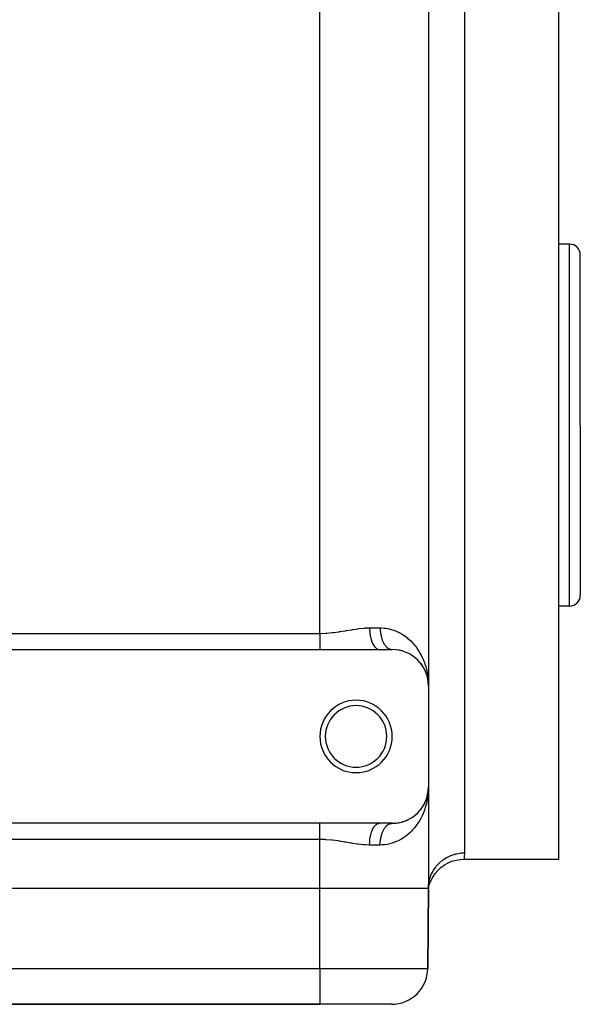
# Model space of a CAD drawing. Extents: x 24 to 924, y -479 to 283.
# Drawn here: x 616 to 694, y -234 to -98 of the extents above; entities that cross this region are included whole.
import ezdxf

# ---------------------------------------------------------------- set-up
doc = ezdxf.new("R2010")
doc.units = 0
doc.linetypes.add('DASHED', pattern=[11.05, 8.7, -2.35])
doc.layers.get('0').update_dxf_attribs({"linetype": 'CONTINUOUS'})
doc.layers.add('NEVIDI', color=4, linetype='DASHED')

msp = doc.modelspace()

# ---------------------------------------------------------------- linework, layer by layer
at = {"color": 2}
for p, q in [((673, -59), (673, -190)), ((673, -59), (673, -190)), ((691, -94), (691, -154)), ((692.5, -129), (691, -129)), ((694, -154), (694, -130.5)), ((694, -154), (694, -130.5)), ((691, -154), (691, -214)), ((694, -154), (694, -177.5)), ((694, -154), (694, -177.5)), ((692.5, -179), (691, -179)), ((575, -185), (658, -185)), ((658, -185), (666.246211, -185)), ((666.246211, -185), (668, -185)), ((667.956541, -184.998977), (667.971445, -184.999558)), ((668.382746, -185.013495), (668.427429, -185.018303)), ((668.893552, -185.079381), (668.938336, -185.088837)), ((669.376279, -185.192104), (669.419516, -185.205735)), ((669.831957, -185.346728), (669.873489, -185.364265)), ((670.2725, -185.545779), (670.295559, -185.558108)), ((670.646996, -185.757304), (670.681964, -185.780157)), ((671.00439, -186.002531), (671.035514, -186.026883)), ((671.590568, -186.51597), (671.627934, -186.558718)), ((671.863894, -186.822668), (671.894865, -186.864128)), ((671.894865, -186.864128), (671.913806, -186.888389)), ((671.91607, -186.888389), (671.894865, -186.864128)), ((671.894865, -186.864128), (672.130268, -187.181474)), ((672.105301, -187.142249), (672.130268, -187.181474)), ((672.130268, -187.181474), (672.137834, -187.192909)), ((672.31622, -187.47304), (672.335674, -187.509199)), ((672.325664, -187.493229), (672.335674, -187.509199)), ((672.335674, -187.509199), (672.347763, -187.530799)), ((672.335674, -187.509199), (672.340775, -187.518919)), ((672.497937, -187.813653), (672.512454, -187.846022)), ((672.770178, -188.497073), (672.776524, -188.520168)), ((672.776524, -188.520168), (672.783139, -188.543186)), ((672.776524, -188.520168), (672.874213, -188.884243)), ((672.783139, -188.543186), (672.787227, -188.556928)), ((672.787889, -188.556928), (672.783139, -188.543186)), ((672.783139, -188.543186), (672.877966, -188.901887)), ((672.86717, -188.848858), (672.870614, -188.866566)), ((672.870614, -188.866566), (672.874213, -188.884243)), ((672.870614, -188.866566), (672.873472, -188.881482)), ((672.874213, -188.884243), (672.877966, -188.901887)), ((672.874213, -188.884243), (672.876693, -188.897353)), ((672.943025, -189.247992), (672.921592, -189.063579)), ((672.944482, -189.260144), (672.9281, -189.117894)), ((672.938003, -189.218274), (672.942557, -189.242044)), ((672.938157, -189.206155), (672.939554, -189.218127)), ((672.939554, -189.218127), (672.941021, -189.23009)), ((672.939554, -189.218127), (672.941989, -189.239077)), ((672.941021, -189.23009), (672.942557, -189.242044)), ((672.941021, -189.23009), (672.943737, -189.253682)), ((672.942557, -189.242044), (672.944163, -189.253988)), ((672.942557, -189.242044), (672.944228, -189.25671)), ((672.944163, -189.253988), (672.945839, -189.265923)), ((672.947742, -189.272904), (672.944163, -189.253988)), ((672.944163, -189.253988), (672.970622, -189.489175)), ((672.945839, -189.265923), (672.946851, -189.272904)), ((672.94714, -189.272904), (672.945839, -189.265923)), ((672.945839, -189.265923), (672.970529, -189.48858)), ((672.979206, -189.565483), (672.986046, -189.626282)), ((672.980917, -189.58226), (672.986466, -189.632301)), ((672.982305, -189.41751), (672.993605, -189.649674)), ((672.982808, -189.566022), (672.983053, -189.572053)), ((672.983053, -189.572053), (672.983315, -189.578082)), ((672.983315, -189.578082), (672.983595, -189.584111)), ((672.983595, -189.584111), (672.983893, -189.590139)), ((672.983893, -189.590139), (672.984208, -189.596165)), ((672.993605, -189.649674), (673, -190)), ((673, -190), (673, -204)), ((673, -204), (672.997236, -204.23037)), ((673, -204), (673, -218)), ((673, -204), (673, -218)), ((672.776965, -205.478404), (672.87087, -205.132327)), ((672.783567, -205.455407), (672.874461, -205.114667)), ((672.827797, -205.300913), (672.878207, -205.09704)), ((672.87087, -205.132327), (672.867433, -205.150019)), ((672.87087, -205.132327), (672.882149, -205.07403)), ((672.874461, -205.114667), (672.87087, -205.132327)), ((672.874461, -205.114667), (672.882153, -205.07436)), ((672.878207, -205.09704), (672.874461, -205.114667)), ((672.878207, -205.09704), (672.882169, -205.075945)), ((672.880544, -205.086411), (672.878207, -205.09704)), ((672.8822, -205.075779), (672.944274, -204.745278)), ((672.886281, -205.052727), (672.942671, -204.75721)), ((672.886321, -205.052468), (672.941137, -204.769152)), ((672.910249, -204.943107), (672.945946, -204.733355)), ((672.924783, -204.910915), (672.926008, -204.900279)), ((672.941137, -204.769152), (672.939673, -204.781104)), ((672.942671, -204.75721), (672.941137, -204.769152)), ((672.941137, -204.769152), (672.942291, -204.759203)), ((672.942671, -204.75721), (672.971715, -204.503798)), ((672.944274, -204.745278), (672.942671, -204.75721)), ((672.943319, -204.750327), (672.972411, -204.499324)), ((672.944274, -204.745278), (672.97127, -204.506655)), ((672.945946, -204.733355), (672.944274, -204.745278)), ((672.945946, -204.733355), (672.971074, -204.507918)), ((672.946983, -204.726194), (672.945946, -204.733355)), ((672.966005, -204.582059), (672.979106, -204.444754)), ((672.980213, -204.433153), (672.986493, -204.367335)), ((672.980637, -204.423863), (672.985672, -204.379364)), ((672.980772, -204.42091), (672.986073, -204.373349)), ((672.983086, -204.427525), (672.982842, -204.433549)), ((672.983348, -204.421501), (672.983086, -204.427525)), ((672.983628, -204.415478), (672.983348, -204.421501)), ((672.983925, -204.409457), (672.983628, -204.415478)), ((672.986493, -204.367335), (672.986073, -204.373349)), ((672.986754, -204.363715), (672.986493, -204.367335)), ((672.231149, -206.66409), (672.336995, -206.488499)), ((672.336995, -206.488499), (672.317578, -206.524634)), ((672.336995, -206.488499), (672.442122, -206.291014)), ((672.349057, -206.466922), (672.336995, -206.488499)), ((672.421431, -206.334726), (672.451034, -206.275908)), ((672.464216, -206.249715), (672.513419, -206.151953)), ((672.464683, -206.248633), (672.498929, -206.184299)), ((672.513419, -206.151953), (672.498929, -206.184299)), ((672.513419, -206.151953), (672.651866, -205.835227)), ((672.522359, -206.132667), (672.513419, -206.151953)), ((672.583849, -205.99708), (672.662065, -205.807293)), ((672.662065, -205.807293), (672.651866, -205.835227)), ((672.662065, -205.807293), (672.693109, -205.718432)), ((672.668376, -205.790604), (672.662065, -205.807293)), ((672.719002, -205.65258), (672.783567, -205.455407)), ((672.720463, -205.640135), (672.776965, -205.478404)), ((672.776965, -205.478404), (672.770631, -205.501479)), ((672.783567, -205.455407), (672.776965, -205.478404)), ((672.787678, -205.441576), (672.783567, -205.455407)), ((670.831137, -208.121245), (671.008444, -207.994417)), ((671.039519, -207.970054), (671.008444, -207.994417)), ((671.171354, -207.865555), (671.334339, -207.726579)), ((671.361354, -207.701527), (671.334339, -207.726579)), ((671.481512, -207.588743), (671.630727, -207.438334)), ((671.653824, -207.413146), (671.630727, -207.438334)), ((671.762187, -207.293318), (671.897097, -207.133097)), ((671.916021, -207.108822), (671.897097, -207.133097)), ((672.011764, -206.984251), (672.132009, -206.815972)), ((658, -209), (575, -209)), ((666.246211, -209), (658, -209)), ((668, -209), (666.246211, -209)), ((667.956541, -209.001023), (668.000004, -209)), ((668.115211, -208.998672), (668.392094, -208.985777)), ((668.436794, -208.980885), (668.392094, -208.985777)), ((668.642937, -208.958491), (668.901898, -208.919094)), ((668.946667, -208.909564), (668.901898, -208.919094)), ((669.141442, -208.867968), (669.383699, -208.805764)), ((669.426942, -208.79206), (669.383699, -208.805764)), ((669.610646, -208.733479), (669.684861, -208.706513)), ((669.700573, -208.700804), (669.838517, -208.650682)), ((669.880005, -208.633096), (669.838517, -208.650682)), ((670.052363, -208.559365), (670.262619, -208.459661)), ((670.301077, -208.439037), (670.264002, -208.458919)), ((670.458642, -208.353743), (670.651794, -208.239697)), ((670.686713, -208.21682), (670.651794, -208.239697)), ((674.731291, -215.099113), (675.204781, -214.754491)), ((675.204781, -214.754491), (675.715364, -214.467586)), ((675.715364, -214.467586), (676.256031, -214.242332)), ((676.256031, -214.242332), (676.819369, -214.081848)), ((676.819369, -214.081848), (677.397638, -213.988318)), ((677.397638, -213.988318), (677.907136, -213.962421)), ((677.903462, -213.979586), (677.899048, -214)), ((691, -214), (677.899048, -214)), ((677.907136, -213.962421), (677.903462, -213.979586)), ((673.595345, -216.42847), (673.921021, -215.941897)), ((673.921021, -215.941897), (674.301409, -215.496742)), ((674.301409, -215.496742), (674.731291, -215.099113)), ((673, -218), (673.030622, -217.455973)), ((673, -217.999996), (673.096523, -217.469179)), ((673.000001, -217.999997), (673.12525, -217.498702)), ((673.12525, -217.498702), (673.328874, -216.949794)), ((673.328874, -216.949794), (673.595345, -216.42847)), ((658, -218), (575, -218)), ((673, -218), (672.903624, -229.043633)), ((672.903624, -229.043633), (673, -218)), ((575, -234), (658, -234)), ((658, -234), (575, -234)), ((667.903814, -234), (658, -234))]:
    msp.add_line(p, q, dxfattribs=at)
for centre, radius, start, end in [((692.5, -130.5), 1.5, 0, 90), ((692.5, -177.5), 1.5, 270, 360), ((668, -190), 5, 0, 90), ((663, -197), 5, 0, 180), ((663, -197), 4.25, 0, 180), ((663, -197), 5, 180, 360), ((663, -197), 4.25, 180, 360), ((668, -204), 5, 270, 360), ((667.903814, -229), 5, 270, 359.5)]:
    msp.add_arc(centre, radius, start, end, dxfattribs=at)
at = {"layer": 'NEVIDI', "color": 7, "linetype": 'CONTINUOUS'}
for p, q in [((658, -182.763932), (658, -66.236068)), ((678, -94.002859), (678, -154)), ((692.5, -154), (692.5, -129)), ((678, -154), (678, -213.076923)), ((692.5, -179), (692.5, -154)), ((662.403475, -182.253441), (662.515941, -182.235354)), ((662.515941, -182.235354), (662.558577, -182.228569)), ((662.558577, -182.228569), (663.2686, -182.123804)), ((663.2686, -182.123804), (663.379163, -182.109323)), ((663.379163, -182.109323), (664.116171, -182.031569)), ((664.116171, -182.031569), (664.223449, -182.023629)), ((664.223449, -182.023629), (664.321016, -182.017307)), ((664.321016, -182.017307), (664.871843, -182)), ((664.871842, -182), (664.879416, -182.314427)), ((664.871843, -182), (666.333333, -182)), ((666.333333, -182), (666.472153, -182.001665)), ((666.333333, -182), (666.333902, -182.078233)), ((666.333902, -182.078233), (666.334364, -182.105304)), ((666.334364, -182.105304), (666.33736, -182.208228)), ((666.33736, -182.208228), (666.338473, -182.235238)), ((666.338473, -182.235238), (666.343943, -182.337832)), ((666.472153, -182.001665), (666.903185, -182.028941)), ((666.903185, -182.028941), (667.177021, -182.063922)), ((667.177021, -182.063922), (667.517847, -182.126988)), ((667.517847, -182.126988), (667.584444, -182.14187)), ((667.584444, -182.14187), (667.843781, -182.207906)), ((667.843781, -182.207906), (668.226521, -182.329342)), ((575, -182.763932), (658, -182.763932)), ((658, -182.763932), (658.03985, -182.763871)), ((658.000001, -182.763932), (658.000001, -182.950966)), ((658.000001, -182.950966), (658.000001, -182.969416)), ((658.000001, -182.969416), (658.000001, -183.049116)), ((658.000001, -183.049116), (658.000001, -183.1648)), ((658.000001, -183.1648), (658.000001, -183.18309)), ((658.000001, -183.18309), (658.000001, -183.376518)), ((658.000001, -183.376518), (658.000001, -183.394602)), ((658.000001, -183.394602), (658.000001, -183.434161)), ((658.000001, -183.434161), (658.000001, -183.585089)), ((658.000001, -183.585089), (658.000001, -183.602904)), ((658.03985, -182.763871), (658.84191, -182.738612)), ((658.84191, -182.738612), (658.845375, -182.738407)), ((658.845375, -182.738407), (658.95912, -182.731268)), ((658.95912, -182.731268), (659.749701, -182.659747)), ((659.749701, -182.659747), (659.865913, -182.646282)), ((659.865913, -182.646282), (660.644882, -182.540596)), ((660.644882, -182.540596), (660.723746, -182.528661)), ((660.723746, -182.528661), (660.759597, -182.523176)), ((660.759597, -182.523176), (661.528835, -182.398909)), ((661.528835, -182.398909), (661.642264, -182.379937)), ((661.642264, -182.379937), (662.403475, -182.253441)), ((664.879416, -182.314427), (664.881164, -182.348744)), ((664.881164, -182.348744), (664.884209, -182.401496)), ((664.884209, -182.401496), (664.910842, -182.70958)), ((664.910842, -182.70958), (664.914675, -182.743098)), ((664.914675, -182.743098), (664.921107, -182.795989)), ((664.921107, -182.795989), (664.9661, -183.091853)), ((664.9661, -183.091853), (664.971985, -183.124172)), ((664.971985, -183.124172), (664.98183, -183.175943)), ((664.98183, -183.175943), (665.044272, -183.454837)), ((665.044272, -183.454837), (665.052023, -183.48494)), ((665.052023, -183.48494), (665.065304, -183.534716)), ((665.065304, -183.534716), (665.143918, -183.791812)), ((666.343943, -182.337832), (666.345703, -182.36472)), ((666.345703, -182.36472), (666.348333, -182.401497)), ((666.348333, -182.401497), (666.353642, -182.466848)), ((666.353642, -182.466848), (666.356046, -182.493549)), ((666.356046, -182.493549), (666.366446, -182.595019)), ((666.366446, -182.595019), (666.36947, -182.621311)), ((666.36947, -182.621311), (666.382333, -182.722066)), ((666.382333, -182.722066), (666.385986, -182.748079)), ((666.385986, -182.748079), (666.393068, -182.795936)), ((666.393068, -182.795936), (666.401261, -182.847707)), ((666.401261, -182.847707), (666.405537, -182.873413)), ((666.405537, -182.873413), (666.423189, -182.971722)), ((666.423189, -182.971722), (666.42808, -182.997069)), ((666.42808, -182.997069), (666.448081, -183.093908)), ((666.448081, -183.093908), (666.453573, -183.118824)), ((666.453573, -183.118824), (666.46671, -183.175952)), ((666.46671, -183.175952), (666.475899, -183.214034)), ((666.475899, -183.214034), (666.481993, -183.238522)), ((666.481993, -183.238522), (666.506588, -183.331871)), ((666.506588, -183.331871), (666.513266, -183.355861)), ((666.513266, -183.355861), (666.540085, -183.447205)), ((666.540085, -183.447205), (666.547324, -183.47062)), ((666.547324, -183.47062), (666.56794, -183.534742)), ((666.56794, -183.534742), (666.576326, -183.559819)), ((666.576326, -183.559819), (666.584133, -183.582678)), ((666.584133, -183.582678), (666.615247, -183.669497)), ((668.226521, -182.329342), (668.471387, -182.422565)), ((668.471387, -182.422565), (668.831331, -182.582837)), ((668.831331, -182.582837), (668.901388, -182.617372)), ((668.901388, -182.617372), (669.061194, -182.700382)), ((669.061194, -182.700382), (669.394028, -182.892924)), ((669.394028, -182.892924), (669.604113, -183.028923)), ((669.604113, -183.028923), (669.90929, -183.248123)), ((669.90929, -183.248123), (670.10147, -183.400349)), ((670.10147, -183.400349), (670.111537, -183.408643)), ((670.111537, -183.408643), (670.380715, -183.642966)), ((658.000001, -183.602904), (658, -183.789512)), ((658, -183.789512), (658, -183.806869)), ((658, -183.806869), (658, -183.80804)), ((658, -183.80804), (658, -183.988677)), ((658, -183.988677), (658, -184.005533)), ((658, -184.005533), (658, -184.164128)), ((658, -184.164128), (658, -184.181558)), ((658, -184.181558), (658, -184.197823)), ((658, -184.197823), (658, -184.367164)), ((658, -184.367164), (658, -184.382758)), ((658, -184.382758), (658, -184.496642)), ((658, -184.496642), (658, -184.544495)), ((658, -184.544495), (658, -184.55934)), ((658, -184.55934), (658, -184.712701)), ((658, -184.712701), (658, -184.726722)), ((658, -184.726722), (658, -184.799749)), ((658, -184.799749), (658, -184.87096)), ((658, -184.87096), (658, -184.88408)), ((658, -184.88408), (658, -184.999999)), ((665.143918, -183.791812), (665.153438, -183.819382)), ((665.153438, -183.819382), (665.170029, -183.865901)), ((665.170029, -183.865901), (665.263261, -184.096754)), ((665.263261, -184.096754), (665.274385, -184.121319)), ((665.274385, -184.121319), (665.294176, -184.163655)), ((665.294176, -184.163655), (665.400123, -184.36412)), ((665.400123, -184.36412), (665.412707, -184.385327)), ((665.412707, -184.385327), (665.435374, -184.422271)), ((665.435374, -184.422271), (665.552187, -184.589393)), ((665.552187, -184.589393), (665.565925, -184.606704)), ((665.565925, -184.606704), (665.591257, -184.637435)), ((665.591257, -184.637435), (665.716552, -184.768272)), ((665.716552, -184.768272), (665.731295, -184.781493)), ((665.731295, -184.781493), (665.758821, -184.805022)), ((665.758821, -184.805022), (665.890494, -184.897767)), ((665.890494, -184.897767), (665.905776, -184.906502)), ((665.905776, -184.906502), (665.935258, -184.922204)), ((665.935258, -184.922204), (666.070785, -184.975452)), ((666.615247, -183.669497), (666.623598, -183.691725)), ((666.623598, -183.691725), (666.656779, -183.776028)), ((666.656779, -183.776028), (666.66568, -183.797632)), ((666.66568, -183.797632), (666.694938, -183.865922)), ((666.694938, -183.865922), (666.700839, -183.879216)), ((666.700839, -183.879216), (666.71023, -183.900057)), ((666.71023, -183.900057), (666.747342, -183.978872)), ((666.747342, -183.978872), (666.757224, -183.998961)), ((666.757224, -183.998961), (666.796199, -184.074807)), ((666.796199, -184.074807), (666.806577, -184.094143)), ((666.806577, -184.094143), (666.845426, -184.163554)), ((666.845426, -184.163554), (666.847325, -184.166833)), ((666.847325, -184.166833), (666.858139, -184.185303)), ((666.858139, -184.185303), (666.900624, -184.254775)), ((666.900624, -184.254775), (666.911872, -184.272384)), ((666.911872, -184.272384), (666.955989, -184.338478)), ((666.955989, -184.338478), (666.967669, -184.355219)), ((666.967669, -184.355219), (667.013317, -184.417787)), ((667.013317, -184.417787), (667.016768, -184.422339)), ((667.016768, -184.422339), (667.02537, -184.433576)), ((667.02537, -184.433576), (667.072501, -184.492545)), ((667.072501, -184.492545), (667.084924, -184.507377)), ((667.084924, -184.507377), (667.133434, -184.562603)), ((667.133434, -184.562603), (667.146218, -184.576467)), ((667.146218, -184.576467), (667.195997, -184.627837)), ((667.195997, -184.627837), (667.205689, -184.637369)), ((667.205689, -184.637369), (667.20921, -184.640795)), ((667.20921, -184.640795), (667.260072, -184.688134)), ((667.260072, -184.688134), (667.273584, -184.700049)), ((667.273584, -184.700049), (667.325538, -184.743376)), ((667.325538, -184.743376), (667.339288, -184.754197)), ((667.339288, -184.754197), (667.392274, -184.793449)), ((667.392274, -184.793449), (667.40631, -184.803209)), ((667.40631, -184.803209), (667.409032, -184.805072)), ((667.409032, -184.805072), (667.460156, -184.838257)), ((667.460156, -184.838257), (667.474414, -184.846913)), ((667.474414, -184.846913), (667.529053, -184.877729)), ((667.529053, -184.877729), (667.543513, -184.885269)), ((667.543513, -184.885269), (667.598854, -184.911801)), ((667.598854, -184.911801), (667.613456, -184.918195)), ((667.613456, -184.918195), (667.622914, -184.922202)), ((667.622914, -184.922202), (667.669436, -184.9404)), ((667.669436, -184.9404), (667.68407, -184.945608)), ((667.68407, -184.945608), (667.740642, -184.963448)), ((670.380715, -183.642966), (670.556487, -183.809853)), ((670.556487, -183.809853), (670.810781, -184.07281)), ((670.810781, -184.07281), (670.970762, -184.252672)), ((670.970762, -184.252672), (671.129047, -184.442877)), ((671.129047, -184.442877), (671.20136, -184.534174)), ((671.20136, -184.534174), (671.346131, -184.725969)), ((671.346131, -184.725969), (671.552311, -185.022181)), ((666.070785, -184.975452), (666.086439, -184.979649)), ((666.086439, -184.979649), (666.117193, -184.986741)), ((666.117193, -184.986741), (666.246206, -185)), ((667.740642, -184.963448), (667.755392, -184.967507)), ((667.755392, -184.967507), (667.812319, -184.980906)), ((667.812319, -184.980906), (667.827139, -184.983809)), ((667.827139, -184.983809), (667.843597, -184.986749)), ((667.843597, -184.986749), (667.884321, -184.992755)), ((667.884321, -184.992755), (667.899197, -184.994499)), ((667.899197, -184.994499), (667.956541, -184.998977)), ((671.552311, -185.022181), (671.679433, -185.220255)), ((671.679433, -185.220255), (671.861092, -185.527518)), ((671.861092, -185.527518), (671.937734, -185.666998)), ((671.937734, -185.666998), (671.970991, -185.729561)), ((671.970991, -185.729561), (672.130355, -186.048723)), ((672.130355, -186.048723), (672.225003, -186.2558)), ((672.225003, -186.2558), (672.361977, -186.584348)), ((672.361977, -186.584348), (672.442891, -186.798191)), ((672.442891, -186.798191), (672.524732, -187.033333)), ((672.524732, -187.033333), (672.557025, -187.132335)), ((672.557025, -187.132335), (672.624423, -187.352665)), ((672.624423, -187.352665), (672.716346, -187.691248)), ((672.716346, -187.691248), (672.769874, -187.916214)), ((672.769874, -187.916214), (672.8404, -188.259986)), ((672.8404, -188.259986), (672.880002, -188.488961)), ((672.880002, -188.488961), (672.880712, -188.493397)), ((672.880712, -188.493397), (672.929165, -188.836895)), ((672.929165, -188.836895), (672.95463, -189.068256)), ((672.92928, -205.162196), (672.898426, -205.391203)), ((672.96558, -204.811914), (672.932148, -205.134517)), ((672.982361, -204.581598), (672.96558, -204.811914)), ((672.997236, -204.23037), (672.982361, -204.581598)), ((672.658389, -206.528154), (672.557883, -206.865027)), ((672.716885, -206.306686), (672.658389, -206.528154)), ((672.795794, -205.964909), (672.716885, -206.306686)), ((672.840722, -205.73831), (672.795794, -205.964909)), ((672.880709, -205.506649), (672.840722, -205.73831)), ((672.898426, -205.391203), (672.880709, -205.506649)), ((672.132085, -207.94763), (672.031542, -208.15312)), ((672.277665, -207.622307), (672.132085, -207.94763)), ((672.363242, -207.41243), (672.277665, -207.622307)), ((672.485926, -207.080803), (672.363242, -207.41243)), ((672.524733, -206.966694), (672.485926, -207.080803)), ((672.557883, -206.865027), (672.524733, -206.966694)), ((658, -209.12904), (658, -209)), ((658, -209.142242), (658, -209.12904)), ((658, -209.200324), (658, -209.142242)), ((658, -209.287299), (658, -209.200324)), ((658, -209.301373), (658, -209.287299)), ((658, -209.455505), (658, -209.301373)), ((665.43539, -209.577715), (665.565935, -209.393295)), ((665.565935, -209.393295), (665.579726, -209.376377)), ((665.579726, -209.376377), (665.591268, -209.362564)), ((665.591268, -209.362564), (665.731305, -209.218506)), ((665.731305, -209.218506), (665.746, -209.20576)), ((665.746, -209.20576), (665.758832, -209.194977)), ((665.758832, -209.194977), (665.905786, -209.093497)), ((665.905786, -209.093497), (665.921141, -209.085131)), ((665.921141, -209.085131), (665.935288, -209.077785)), ((665.935288, -209.077785), (666.086448, -209.020351)), ((666.086448, -209.020351), (666.102169, -209.016535)), ((666.102169, -209.016535), (666.117213, -209.013257)), ((666.117213, -209.013257), (666.246216, -209)), ((667.121917, -209.450128), (667.133433, -209.437397)), ((667.133433, -209.437397), (667.184153, -209.384016)), ((667.184153, -209.384016), (667.195997, -209.372163)), ((667.195997, -209.372163), (667.205732, -209.362589)), ((667.205732, -209.362589), (667.247987, -209.322755)), ((667.247987, -209.322755), (667.260071, -209.311867)), ((667.260071, -209.311867), (667.313201, -209.26656)), ((667.313201, -209.26656), (667.325537, -209.256625)), ((667.325537, -209.256625), (667.379669, -209.215542)), ((667.379669, -209.215542), (667.392274, -209.206551)), ((667.392274, -209.206551), (667.409004, -209.194947)), ((667.409004, -209.194947), (667.447387, -209.169714)), ((667.447387, -209.169714), (667.460155, -209.161743)), ((667.460155, -209.161743), (667.516105, -209.12924)), ((667.516105, -209.12924), (667.529052, -209.122271)), ((667.529052, -209.122271), (667.585751, -209.094151)), ((667.585751, -209.094151), (667.598854, -209.088199)), ((667.598854, -209.088199), (667.622879, -209.077812)), ((667.622879, -209.077812), (667.656082, -209.064567)), ((667.656082, -209.064567), (667.669436, -209.0596)), ((667.669436, -209.0596), (667.727155, -209.040477)), ((667.727155, -209.040477), (667.740642, -209.036552)), ((667.740642, -209.036552), (667.798763, -209.021959)), ((667.798763, -209.021959), (667.812318, -209.019094)), ((667.812318, -209.019094), (667.843562, -209.013257)), ((667.843562, -209.013257), (667.870704, -209.009052)), ((667.870704, -209.009052), (667.884321, -209.007245)), ((667.884321, -209.007245), (667.942893, -209.001766)), ((667.942893, -209.001766), (667.956541, -209.001023)), ((671.420998, -209.169785), (671.205057, -209.461081)), ((671.555295, -208.973303), (671.420998, -209.169785)), ((671.746473, -208.669889), (671.555295, -208.973303)), ((671.863398, -208.468369), (671.746473, -208.669889)), ((671.937735, -208.333), (671.863398, -208.468369)), ((672.031542, -208.15312), (671.937735, -208.333)), ((658, -209.470415), (658, -209.455505)), ((658, -209.503337), (658, -209.470415)), ((658, -209.632835), (658, -209.503337)), ((658, -209.648534), (658, -209.632835)), ((658, -209.818442), (658, -209.648534)), ((658, -209.834765), (658, -209.818442)), ((658, -209.835871), (658, -209.834765)), ((658, -210.011323), (658, -209.835871)), ((658, -210.028226), (658, -210.011323)), ((658, -210.191957), (658, -210.028226)), ((658, -210.210488), (658, -210.191957)), ((658, -210.227879), (658, -210.210488)), ((658, -210.41491), (658, -210.227879)), ((658, -210.432705), (658, -210.41491)), ((658, -210.565814), (658, -210.432705)), ((658, -210.623482), (658, -210.565814)), ((658, -210.641591), (658, -210.623482)), ((658, -210.8352), (658, -210.641591)), ((664.981834, -210.824049), (665.052024, -210.51506)), ((665.052024, -210.51506), (665.059953, -210.48508)), ((665.059953, -210.48508), (665.065308, -210.465272)), ((665.065308, -210.465272), (665.15344, -210.180618)), ((665.15344, -210.180618), (665.163155, -210.153149)), ((665.163155, -210.153149), (665.170033, -210.134091)), ((665.170033, -210.134091), (665.274389, -209.878681)), ((665.274389, -209.878681), (665.285642, -209.854399)), ((665.285642, -209.854399), (665.294119, -209.836474)), ((665.294119, -209.836474), (665.412714, -209.614673)), ((665.412714, -209.614673), (665.425345, -209.593892)), ((665.425345, -209.593892), (665.43539, -209.577715)), ((666.470421, -210.808499), (666.4759, -210.785966)), ((666.4759, -210.785966), (666.500578, -210.690194)), ((666.500578, -210.690194), (666.50659, -210.668128)), ((666.50659, -210.668128), (666.53355, -210.574371)), ((666.53355, -210.574371), (666.540087, -210.552795)), ((666.540087, -210.552795), (666.56792, -210.465326)), ((666.56792, -210.465326), (666.569269, -210.461252)), ((666.569269, -210.461252), (666.576328, -210.440181)), ((666.576328, -210.440181), (666.607698, -210.350978)), ((666.607698, -210.350978), (666.615249, -210.330502)), ((666.615249, -210.330502), (666.648743, -210.243837)), ((666.648743, -210.243837), (666.656781, -210.223972)), ((666.656781, -210.223972), (666.692351, -210.139962)), ((666.692351, -210.139962), (666.694941, -210.134078)), ((666.694941, -210.134078), (666.700841, -210.120784)), ((666.700841, -210.120784), (666.73838, -210.039666)), ((666.73838, -210.039666), (666.747343, -210.021128)), ((666.747343, -210.021128), (666.786799, -209.943014)), ((666.786799, -209.943014), (666.796201, -209.925193)), ((666.796201, -209.925193), (666.837522, -209.850203)), ((666.837522, -209.850203), (666.84542, -209.836459)), ((666.84542, -209.836459), (666.847327, -209.833167)), ((666.847327, -209.833167), (666.890399, -209.76151)), ((666.890399, -209.76151), (666.900625, -209.745225)), ((666.900625, -209.745225), (666.945382, -209.676995)), ((666.945382, -209.676995), (666.95599, -209.661522)), ((666.95599, -209.661522), (667.002365, -209.596821)), ((667.002365, -209.596821), (667.013317, -209.582214)), ((667.013317, -209.582214), (667.016783, -209.577643)), ((667.016783, -209.577643), (667.061281, -209.521101)), ((667.061281, -209.521101), (667.072501, -209.507456)), ((667.072501, -209.507456), (667.121917, -209.450128)), ((669.915625, -210.747042), (669.717037, -210.893051)), ((670.111553, -210.591346), (669.915625, -210.747042)), ((670.203985, -210.513642), (670.111553, -210.591346)), ((670.386057, -210.352129), (670.203985, -210.513642)), ((670.649309, -210.097238), (670.386057, -210.352129)), ((670.81524, -209.922336), (670.649309, -210.097238)), ((671.054078, -209.648805), (670.81524, -209.922336)), ((671.129049, -209.55712), (671.054078, -209.648805)), ((671.205057, -209.461081), (671.129049, -209.55712)), ((658, -211.236068), (575, -211.236068)), ((658, -210.853532), (658, -210.8352)), ((658, -210.950882), (658, -210.853532)), ((658, -211.049034), (658, -210.950882)), ((658, -211.06749), (658, -211.049034)), ((658, -211.236068), (658, -211.06749)), ((658, -218), (658, -211.236068)), ((658.724253, -211.254917), (658, -211.236068)), ((658.841912, -211.261386), (658.724253, -211.254917)), ((658.845377, -211.26159), (658.841912, -211.261386)), ((659.633506, -211.327486), (658.845377, -211.26159)), ((659.749732, -211.340255), (659.633506, -211.327486)), ((660.52997, -211.442358), (659.749732, -211.340255)), ((660.64492, -211.459409), (660.52997, -211.442358)), ((660.723632, -211.471321), (660.64492, -211.459409)), ((661.415454, -211.582215), (660.723632, -211.471321)), ((661.528965, -211.601112), (661.415454, -211.582215)), ((662.291071, -211.728245), (661.528965, -211.601112)), ((662.403465, -211.746558), (662.291071, -211.728245)), ((662.558577, -211.771431), (662.403465, -211.746558)), ((663.157646, -211.861083), (662.558577, -211.771431)), ((663.268575, -211.876193), (663.157646, -211.861083)), ((664.008482, -211.95948), (663.268575, -211.876193)), ((664.116147, -211.968429), (664.008482, -211.95948)), ((664.321015, -211.982693), (664.116147, -211.968429)), ((664.836658, -211.999927), (664.321015, -211.982693)), ((664.871843, -212), (664.836658, -211.999927)), ((664.871843, -212), (664.881169, -211.651258)), ((666.333333, -212), (664.871843, -212)), ((664.881169, -211.651258), (664.883092, -211.617089)), ((664.883092, -211.617089), (664.884214, -211.598512)), ((664.884214, -211.598512), (664.91468, -211.256904)), ((664.91468, -211.256904), (664.918681, -211.223546)), ((664.918681, -211.223546), (664.921112, -211.20401)), ((664.921112, -211.20401), (664.971988, -210.875828)), ((664.971988, -210.875828), (664.978005, -210.843862)), ((664.978005, -210.843862), (664.981834, -210.824049)), ((666.333333, -212), (666.333604, -211.946086)), ((666.634874, -211.992008), (666.333333, -212)), ((666.333604, -211.946086), (666.333902, -211.921767)), ((666.333902, -211.921767), (666.336475, -211.816045)), ((666.336475, -211.816045), (666.337359, -211.791772)), ((666.337359, -211.791772), (666.342475, -211.68635)), ((666.342475, -211.68635), (666.343942, -211.662168)), ((666.343942, -211.662168), (666.348331, -211.598518)), ((666.348331, -211.598518), (666.351591, -211.557218)), ((666.351591, -211.557218), (666.353641, -211.533152)), ((666.353641, -211.533152), (666.363795, -211.429058)), ((666.363795, -211.429058), (666.366445, -211.404981)), ((666.366445, -211.404981), (666.379098, -211.301827)), ((666.379098, -211.301827), (666.382333, -211.277934)), ((666.382333, -211.277934), (666.393073, -211.204031)), ((666.393073, -211.204031), (666.397455, -211.175908)), ((666.397455, -211.175908), (666.401261, -211.152293)), ((666.401261, -211.152293), (666.41882, -211.051563)), ((666.41882, -211.051563), (666.423189, -211.028279)), ((666.423189, -211.028279), (666.443157, -210.929013)), ((666.443157, -210.929013), (666.448082, -210.906092)), ((666.448082, -210.906092), (666.466699, -210.824099)), ((666.466699, -210.824099), (666.470421, -210.808499)), ((666.915682, -211.969764), (666.634874, -211.992008)), ((667.331421, -211.910206), (666.915682, -211.969764)), ((667.517856, -211.873012), (667.331421, -211.910206)), ((667.595551, -211.85557), (667.517856, -211.873012)), ((667.985934, -211.75037), (667.595551, -211.85557)), ((668.23638, -211.667143), (667.985934, -211.75037)), ((668.603737, -211.521786), (668.23638, -211.667143)), ((668.840094, -211.412903), (668.603737, -211.521786)), ((668.901404, -211.382619), (668.840094, -211.412903)), ((669.183584, -211.231968), (668.901404, -211.382619)), ((669.401485, -211.102442), (669.183584, -211.231968)), ((669.717037, -210.893051), (669.401485, -211.102442)), ((675.617152, -213.671942), (676.095171, -213.448177)), ((676.095171, -213.448177), (676.128421, -213.434824)), ((676.128421, -213.434824), (676.22694, -213.396856)), ((676.22694, -213.396856), (676.728043, -213.238886)), ((676.728043, -213.238886), (676.762885, -213.229993)), ((676.762885, -213.229993), (676.868637, -213.204608)), ((676.868637, -213.204608), (677.383752, -213.114458)), ((677.383752, -213.114458), (677.41942, -213.110224)), ((677.41942, -213.110224), (677.530693, -213.098657)), ((677.530693, -213.098657), (678, -213.076923)), ((677.999667, -213.132779), (677.961068, -213.653377)), ((678, -213.076923), (677.999667, -213.132779)), ((674.084927, -214.93783), (674.44197, -214.541151)), ((674.44197, -214.541151), (674.467282, -214.516088)), ((674.467282, -214.516088), (674.536421, -214.449425)), ((674.536421, -214.449425), (674.941663, -214.10528)), ((674.941663, -214.10528), (674.970235, -214.08369)), ((674.970235, -214.08369), (675.050244, -214.024916)), ((675.050244, -214.024916), (675.496085, -213.738718)), ((675.496085, -213.738718), (675.527228, -213.721124)), ((675.527228, -213.721124), (675.617152, -213.671942)), ((677.951955, -213.716116), (677.907136, -213.962421)), ((677.952777, -213.710712), (677.951955, -213.716116)), ((677.961068, -213.653377), (677.952777, -213.710712)), ((673.17915, -216.69398), (673.353068, -216.182852)), ((673.353068, -216.182852), (673.366456, -216.150005)), ((673.366456, -216.150005), (673.400066, -216.070404)), ((673.400066, -216.070404), (673.640406, -215.589413)), ((673.640406, -215.589413), (673.658111, -215.558631)), ((673.658111, -215.558631), (673.703774, -215.481531)), ((673.703774, -215.481531), (674.005466, -215.038992)), ((674.005466, -215.038992), (674.027336, -215.010603)), ((674.027336, -215.010603), (674.084927, -214.93783)), ((673.030622, -217.455973), (673.034722, -217.420818)), ((673.034722, -217.420818), (673.04499, -217.34106)), ((673.04499, -217.34106), (673.148601, -216.808686)), ((673.148601, -216.808686), (673.157426, -216.774372)), ((673.157426, -216.774372), (673.17915, -216.69398)), ((673, -218), (658, -218)), ((658, -229.043633), (658, -218)), ((575, -229.043633), (658, -229.043633)), ((658, -229.043633), (672.903624, -229.043633)), ((658, -229.043633), (658, -234))]:
    msp.add_line(p, q, dxfattribs=at)

doc.saveas('drawing.dxf')
